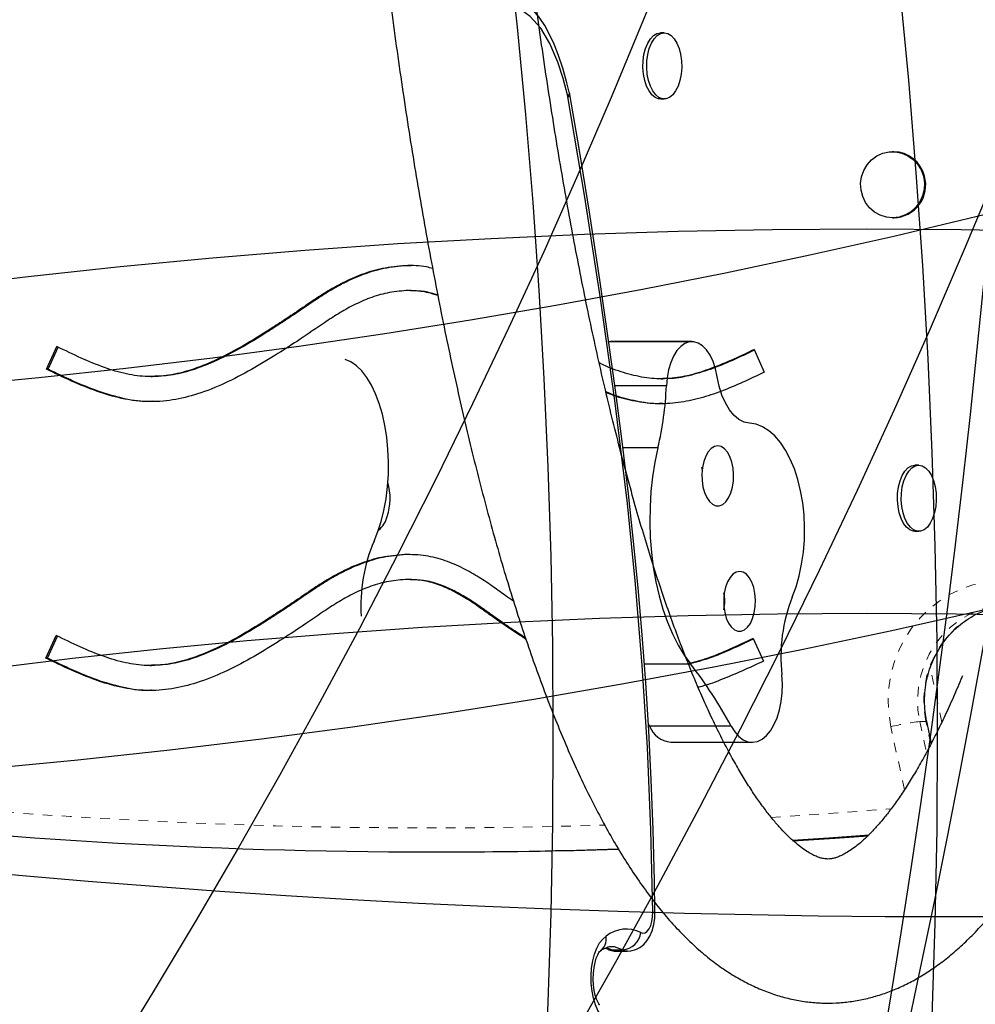
# Model space of a CAD drawing. Units: millimetres. Extents: x 180 to 879, y -148 to 521.
# Drawn here: x 385 to 395, y 247 to 257 of the extents above; entities that cross this region are included whole.
import ezdxf

# ---------------------------------------------------------------- set-up
doc = ezdxf.new("R2010")
doc.units = ezdxf.units.MM
doc.linetypes.add('PHANTOM', pattern=[0.0127, 0.00635, -0.00127, 0.00127, -0.00127, 0.00127, -0.00127])
for name, color, linetype in [('CONTOUR', 7, 'Continuous'), ('DÉGAGEMENT 108 ASTM', 3, 'Continuous'), ("DÉGAGEMENT 72''", 1, 'Continuous'), ("DÉGAGEMENT 76''", 4, 'Continuous')]:
    doc.layers.add(name, color=color, linetype=linetype)

msp = doc.modelspace()

# ---------------------------------------------------------------- linework, layer by layer
at = {"layer": 'CONTOUR', "color": 0}
for p, q in [((391.96929, 256.74274), (391.92954, 256.74274)), ((390.98675, 256.10778), (390.9833, 256.12502)), ((391.92954, 256.05524), (391.96929, 256.05524)), ((391.40949, 253.52939), (391.38164, 253.52674)), ((392.22969, 253.52674), (391.38164, 253.52674)), ((392.25754, 253.52939), (391.40949, 253.52939)), ((391.99184, 253.06723), (391.45647, 253.06723)), ((391.9044, 252.42329), (391.54029, 252.42329)), ((394.61889, 252.24274), (394.57914, 252.24274)), ((394.57914, 251.55524), (394.61889, 251.55524)), ((392.24502, 250.17198), (391.76314, 250.17198)), ((391.80412, 249.55167), (391.8169, 249.52822)), ((392.66495, 249.52822), (391.8169, 249.52822)), ((392.03683, 249.35908), (392.88488, 249.35908)), ((391.37776, 247.22125), (391.42574, 247.19922)), ((391.42337, 247.22851), (391.41743, 247.2281)), ((391.42574, 247.19922), (391.5361, 247.19922)), ((391.47559, 247.18487), (391.58596, 247.18487))]:
    msp.add_line(p, q, dxfattribs=at)
at = {"layer": 'CONTOUR', "color": 0, "linetype": 'Continuous', "lineweight": 25}
for p, q in [((394.3578, 255.50549), (394.34566, 255.50549)), ((394.34566, 254.81789), (394.3578, 254.81789)), ((389.33559, 254.31672), (389.29093, 254.31943)), ((389.33592, 254.06038), (389.31974, 254.06038)), ((385.54167, 253.24202), (385.64939, 253.47688)), ((385.55785, 253.24202), (385.66269, 253.47059)), ((392.90452, 253.44604), (393.01037, 253.21026)), ((385.55785, 253.24202), (385.54167, 253.24202)), ((386.62725, 253.16429), (386.64343, 253.16429)), ((391.93918, 253.14193), (391.95536, 253.14193)), ((389.3268, 251.31055), (389.28208, 251.31327)), ((389.32713, 251.05422), (389.31095, 251.05422)), ((385.53288, 250.23565), (385.64059, 250.47052)), ((385.54906, 250.23565), (385.65388, 250.46423)), ((392.89571, 250.44007), (393.00158, 250.2043)), ((385.54906, 250.23565), (385.53288, 250.23565)), ((386.6184, 250.15798), (386.63458, 250.15798)), ((394.75004, 249.35079), (394.70227, 249.57386)), ((389.5708, 248.218), (389.63551, 248.218))]:
    msp.add_line(p, q, dxfattribs=at)
at = {"layer": 'CONTOUR', "color": 0, "linetype": 'PHANTOM', "lineweight": 18}
for p, q in [((389.29093, 254.31943), (389.27475, 254.31943)), ((389.28208, 251.31327), (389.2659, 251.31327)), ((394.85855, 249.5682), (394.73776, 250.13223)), ((394.69357, 249.57562), (394.62887, 249.57562)), ((394.62887, 249.57562), (394.69823, 249.25173)), ((394.74415, 249.33945), (394.69357, 249.57562)), ((394.46901, 248.86493), (394.32841, 249.52151))]:
    msp.add_line(p, q, dxfattribs=at)
at = {"layer": 'CONTOUR', "color": 0, "flags": 128}
for points in [[(390.98155, 256.12397), (390.95712, 256.22296), (390.91385, 256.37505), (390.87009, 256.50724), (390.8247, 256.62357), (390.77671, 256.72683), (390.72581, 256.81801), (390.66702, 256.90513), (390.60263, 256.9834), (390.53234, 257.05276), (390.45659, 257.11233), (390.37608, 257.16126), (390.29175, 257.19892), (390.20459, 257.2249), (390.11555, 257.23905), (390.05377, 257.2406)], [(390.96607, 256.08323), (390.91909, 256.26627), (390.8635, 256.43787), (390.78052, 256.63113), (390.68373, 256.7923), (390.57532, 256.91427), (390.45889, 256.9968), (390.31463, 257.04648), (390.16754, 257.05174), (390.0215, 257.02094)], [(391.92954, 256.05524), (391.91144, 256.05694), (391.87532, 256.07082), (391.84143, 256.09813), (391.81114, 256.13776), (391.7857, 256.18808), (391.76614, 256.24704), (391.75328, 256.31222), (391.74763, 256.38095), (391.74943, 256.45042), (391.7586, 256.51779), (391.77478, 256.58029), (391.79728, 256.63537), (391.82521, 256.68077), (391.8574, 256.71463), (391.89255, 256.73558), (391.92921, 256.74274), (391.92954, 256.74274)], [(392.00564, 256.73583), (392.04082, 256.71513), (392.07308, 256.68148), (392.10109, 256.63628), (392.12371, 256.58135), (392.14, 256.51896), (392.1493, 256.45166), (392.15123, 256.3822), (392.14572, 256.31343), (392.13298, 256.24817), (392.11354, 256.18907), (392.0882, 256.13857), (392.05798, 256.09874), (392.02414, 256.07119), (391.98805, 256.05707), (391.95119, 256.05694), (391.91508, 256.07082), (391.88118, 256.09813), (391.85089, 256.13776), (391.82545, 256.18808), (391.80589, 256.24704), (391.79303, 256.31222), (391.78738, 256.38095), (391.78918, 256.45042), (391.79836, 256.51779), (391.81453, 256.58029), (391.83704, 256.63537), (391.86496, 256.68077), (391.89715, 256.71463), (391.9323, 256.73558), (391.96896, 256.74274), (392.00564, 256.73583)], [(391.87256, 247.59395), (391.86743, 247.91799), (391.85329, 248.44761), (391.83349, 248.96747), (391.80805, 249.47911), (391.77706, 249.98273), (391.74058, 250.47857), (391.69867, 250.96683), (391.65141, 251.45036), (391.59746, 251.94547), (391.5359, 252.46), (391.46608, 252.99818), (391.38705, 253.56603), (391.29778, 254.17236), (391.19016, 254.87607), (391.08733, 255.51746), (390.98887, 256.10009), (390.98739, 256.10834)], [(391.85122, 247.59132), (391.83084, 248.44917), (391.79412, 249.30565), (391.74107, 250.15857), (391.67169, 251.00576), (391.58598, 251.84504), (391.45479, 252.91712), (391.30577, 253.97917), (391.14224, 255.03188), (390.96753, 256.07594)], [(392.22969, 253.52674), (392.18438, 253.51046), (392.14124, 253.47962), (392.10158, 253.43516), (392.0666, 253.37841), (392.03735, 253.31108), (392.01473, 253.23522), (391.9994, 253.15311), (391.99184, 253.06723)], [(392.52114, 253.1628), (392.50334, 253.24539), (392.47833, 253.32104), (392.44686, 253.38753), (392.40983, 253.44292), (392.36834, 253.48557), (392.32361, 253.51425), (392.27693, 253.52811), (392.22969, 253.52674)], [(388.94903, 251.45375), (388.98933, 251.55125), (389.02404, 251.65806), (389.05268, 251.77275), (389.07486, 251.89375), (389.09029, 252.01943), (389.09875, 252.14807), (389.10013, 252.27794), (389.09441, 252.40727), (389.08168, 252.53431), (389.06209, 252.65733), (389.03592, 252.77466), (389.00353, 252.88472), (388.96534, 252.986), (388.92189, 253.07715), (388.87375, 253.15691), (388.82159, 253.2242), (388.76611, 253.27813), (388.70806, 253.31794), (388.64823, 253.34311)], [(392.85706, 252.68091), (392.80115, 252.69228), (392.74685, 252.7198), (392.69545, 252.76282), (392.64818, 252.82029), (392.60619, 252.89086), (392.57048, 252.97281), (392.5419, 253.06419), (392.52114, 253.1628)], [(393.30149, 250.87072), (393.34121, 250.97682), (393.37412, 251.09091), (393.39977, 251.21145), (393.41783, 251.33681), (393.42803, 251.46527), (393.43026, 251.59511), (393.42447, 251.72455), (393.41074, 251.85184), (393.38926, 251.97525), (393.36032, 252.09312), (393.32432, 252.20383), (393.28173, 252.3059), (393.23315, 252.39793), (393.17923, 252.47867), (393.12069, 252.54704), (393.05835, 252.60209), (392.99303, 252.6431), (392.92563, 252.66949), (392.85706, 252.68091)], [(391.9044, 252.42329), (391.87313, 252.27561), (391.84883, 252.12333), (391.8317, 251.96761), (391.82187, 251.80967), (391.81942, 251.6507), (391.82436, 251.49194), (391.83666, 251.33461), (391.85622, 251.17991), (391.88289, 251.02905), (391.91646, 250.88319), (391.95669, 250.74344), (392.00325, 250.61088), (392.05579, 250.48653), (392.1139, 250.37135), (392.17714, 250.26623), (392.24502, 250.17198)], [(392.57811, 251.83491), (392.61073, 251.86281), (392.6394, 251.90329), (392.6628, 251.95445), (392.67981, 252.0139), (392.68966, 252.07887), (392.69188, 252.14632), (392.68636, 252.21308), (392.67337, 252.27605), (392.6535, 252.33227), (392.6277, 252.37912), (392.59716, 252.41441), (392.56331, 252.43649), (392.52775, 252.44431), (392.49212, 252.43753), (392.45809, 252.41645), (392.42727, 252.38207), (392.40108, 252.33598), (392.38076, 252.28034), (392.36724, 252.21776), (392.36118, 252.15117), (392.36284, 252.08367), (392.37215, 252.01842), (392.38867, 251.95847), (392.41164, 251.90663), (392.43998, 251.86532), (392.47236, 251.83647), (392.50727, 251.82143), (392.54308, 251.8209), (392.57811, 251.83491)], [(392.36741, 252.19282), (392.36577, 252.20852), (392.36197, 252.2224)], [(394.57914, 251.55524), (394.56153, 251.55685), (394.52539, 251.57054), (394.49146, 251.59768), (394.46111, 251.63715), (394.4356, 251.68735), (394.41596, 251.74621), (394.403, 251.81132), (394.39725, 251.88002), (394.39895, 251.9495), (394.40803, 252.01691), (394.42411, 252.0795), (394.44654, 252.13469), (394.4744, 252.18023), (394.50654, 252.21426), (394.54166, 252.23539), (394.57831, 252.24274), (394.57914, 252.24274)], [(394.80085, 251.88314), (394.79544, 251.81434), (394.78279, 251.74901), (394.76344, 251.68981), (394.73817, 251.63919), (394.70801, 251.59919), (394.67421, 251.57147), (394.63814, 251.55716), (394.60128, 251.55685), (394.56515, 251.57054), (394.53121, 251.59768), (394.50086, 251.63715), (394.47535, 251.68735), (394.45571, 251.74621), (394.44275, 251.81132), (394.43701, 251.88002), (394.43871, 251.9495), (394.44778, 252.01691), (394.46386, 252.0795), (394.48629, 252.13469), (394.51415, 252.18023), (394.54629, 252.21426), (394.58141, 252.23539), (394.61806, 252.24274), (394.65475, 252.23601), (394.68996, 252.21549), (394.72227, 252.18202), (394.75035, 252.13695), (394.77304, 252.08214), (394.78942, 252.01984), (394.79882, 251.95258), (394.80085, 251.88314)], [(392.80539, 250.52852), (392.83801, 250.55641), (392.86668, 250.59689), (392.89008, 250.64805), (392.90709, 250.7075), (392.91694, 250.77247), (392.91916, 250.83992), (392.91364, 250.90668), (392.90065, 250.96965), (392.88078, 251.02588), (392.85498, 251.07273), (392.82444, 251.10801), (392.79059, 251.13009), (392.75503, 251.13792), (392.7194, 251.13113), (392.68537, 251.11006), (392.65455, 251.07567), (392.62836, 251.02958), (392.60804, 250.97395), (392.59452, 250.91137), (392.58846, 250.84477), (392.59012, 250.77727), (392.59943, 250.71202), (392.61595, 250.65207), (392.63892, 250.60023), (392.66726, 250.55892), (392.69964, 250.53007), (392.73455, 250.51503), (392.77036, 250.5145), (392.80539, 250.52852)], [(392.66495, 249.52822), (392.70309, 249.46821), (392.74577, 249.42027), (392.7919, 249.3856), (392.84036, 249.36505), (392.88992, 249.35916), (392.93936, 249.36805), (392.98744, 249.39151), (393.03296, 249.42896), (393.0748, 249.47946), (393.1119, 249.54175), (393.14335, 249.61428), (393.16836, 249.69525), (393.1863, 249.78263), (393.19674, 249.87425), (393.1994, 249.96784), (393.19423, 250.06104)], [(391.58682, 247.18636), (391.62225, 247.1877), (391.67249, 247.20133), (391.71699, 247.22424), (391.7559, 247.25502), (391.78968, 247.2933), (391.81877, 247.33989), (391.84296, 247.39607), (391.8608, 247.46089), (391.87078, 247.52917), (391.87315, 247.59399)], [(391.72502, 247.38), (391.74802, 247.3725), (391.77121, 247.37656), (391.79332, 247.39194), (391.81316, 247.41781), (391.82965, 247.45277), (391.84189, 247.49491), (391.84921, 247.54195), (391.85122, 247.59132)], [(391.34218, 246.48283), (391.30851, 246.51929), (391.27839, 246.56785), (391.25279, 246.62699), (391.2325, 246.69485), (391.21816, 246.76928), (391.21023, 246.84794), (391.20895, 246.92834), (391.21437, 247.00796), (391.22631, 247.08429), (391.2444, 247.15491), (391.26808, 247.2176), (391.29658, 247.27039), (391.32901, 247.31161), (391.36436, 247.33996)], [(391.29823, 246.62558), (391.29721, 246.62661), (391.28981, 246.63621), (391.27829, 246.65612), (391.26507, 246.68664), (391.25214, 246.72739), (391.24124, 246.77704), (391.23376, 246.83342), (391.23063, 246.89381), (391.23231, 246.95518), (391.23871, 247.01432), (391.24922, 247.068), (391.2626, 247.11336), (391.27696, 247.14799), (391.28966, 247.17036), (391.29746, 247.18045), (391.29721, 247.18037)], [(391.5361, 247.19922), (391.45237, 247.2305), (391.42337, 247.22851)], [(391.42574, 247.19922), (391.46026, 247.18621), (391.47559, 247.18487)], [(391.5863, 247.18487), (391.57063, 247.18621), (391.5361, 247.19922)]]:
    msp.add_lwpolyline(points, dxfattribs=at)
at = {"layer": 'CONTOUR', "color": 0, "linetype": 'Continuous', "lineweight": 25, "flags": 128}
for points in [[(394.66643, 255.25067), (394.67717, 255.182), (394.67433, 255.1125), (394.65804, 255.04501), (394.62896, 254.9823), (394.58828, 254.92693), (394.53767, 254.88118), (394.4792, 254.8469), (394.41526, 254.82552), (394.34847, 254.8179), (394.28157, 254.82435), (394.21729, 254.84461), (394.15826, 254.87786), (394.10691, 254.92272), (394.06534, 254.97737), (394.03524, 255.03956), (394.01784, 255.10676), (394.01387, 255.1762), (394.02349, 255.24505), (394.04629, 255.31048), (394.08135, 255.36982), (394.12723, 255.42065), (394.18206, 255.46087), (394.24358, 255.48884), (394.30928, 255.50342), (394.37647, 255.504), (394.4424, 255.49058), (394.50437, 255.46368), (394.55984, 255.42443), (394.60654, 255.37442), (394.64257, 255.3157), (394.66643, 255.25067)], [(394.10121, 248.39281), (393.68126, 248.36187), (393.3035, 248.33661)], [(393.30929, 248.3329), (393.74597, 248.36187), (394.09214, 248.38715)]]:
    msp.add_lwpolyline(points, dxfattribs=at)
at = {"layer": 'CONTOUR', "color": 0, "linetype": 'PHANTOM', "lineweight": 18, "flags": 128}
for points in [[(394.32841, 249.52151), (394.30706, 249.65504), (394.29979, 249.79018), (394.30667, 249.92534), (394.32762, 250.05893), (394.36241, 250.1894), (394.41062, 250.31521), (394.47168, 250.43489), (394.54489, 250.54703), (394.62937, 250.65032), (394.72415, 250.74354), (394.82811, 250.82561), (394.94003, 250.89557), (395.0586, 250.95258), (395.18243, 250.99599), (395.31006, 251.02529), (395.44001, 251.04012), (395.57075, 251.04033), (395.70074, 251.02589), (395.82846, 250.997), (395.95241, 250.95397), (396.07115, 250.89733), (396.18327, 250.82772), (396.28747, 250.74598), (396.38251, 250.65305), (396.4673, 250.55002), (396.54083, 250.43811), (396.60224, 250.31863), (396.65081, 250.19297), (396.68598, 250.06261)], [(395.5719, 250.79206), (395.47803, 250.78732), (395.36283, 250.76835), (395.25069, 250.73515), (395.14323, 250.68819), (395.04202, 250.62816), (394.94853, 250.55594), (394.86414, 250.47258), (394.79007, 250.3793), (394.72739, 250.27745), (394.67704, 250.16853), (394.63973, 250.05412), (394.61601, 249.93588), (394.60624, 249.81555), (394.61054, 249.69488), (394.62887, 249.57562)], [(394.69357, 249.57562), (394.67525, 249.69488), (394.67094, 249.81555), (394.68072, 249.93588), (394.70443, 250.05412), (394.74174, 250.16853), (394.7921, 250.27745), (394.85477, 250.3793), (394.92884, 250.47258), (395.01324, 250.55594), (395.10672, 250.62816), (395.20793, 250.68819), (395.31539, 250.73515), (395.42754, 250.76835), (395.54273, 250.78732), (395.60425, 250.7915)], [(394.69357, 249.57562), (394.70167, 249.57458), (394.70227, 249.57385)], [(393.08071, 248.5772), (393.60025, 248.6113), (394.33192, 248.66718)]]:
    msp.add_lwpolyline(points, dxfattribs=at)
at = {"layer": 'CONTOUR', "color": 0}
for centre, radius, start, end in [((390.93664, 256.11989), 0.04701, 308.758536, 5.510181), ((390.9512, 256.10745), 0.0355, 297.393749, 1.11355), ((390.83213, 256.05267), 0.13738, 9.752662, 12.853295), ((388.61649, 253.19766), 3.37787, 346.747139, 357.78711), ((388.53185, 251.89766), 0.5848, 341.173071, 16.66615), ((388.84253, 251.76624), 0.25028, 307.642396, 346.66876), ((390.58464, 250.76845), 1.77337, 157.266857, 183.172827), ((392.22096, 250.82361), 0.37934, 347.129593, 14.033801), ((394.89418, 250.24778), 1.71017, 158.638417, 186.268884), ((388.71617, 247.41122), 4.48046, 28.19647, 38.037538), ((392.06744, 249.62643), 0.26909, 201.403903, 263.468759), ((391.85469, 247.65492), 0.0637, 266.882796, 286.848556), ((391.5761, 247.07708), 0.33754, 63.81884, 128.849831), ((391.52332, 247.40169), 0.20287, 273.61338, 353.861713), ((391.20766, 247.31196), 0.15918, 304.361136, 10.131852), ((391.44108, 247.00342), 0.22906, 96.031912, 129.854143), ((391.42479, 247.33957), 0.14035, 242.36949, 270.384651), ((391.46306, 247.3715), 0.18563, 238.867766, 274.139068)]:
    msp.add_arc(centre, radius, start, end, dxfattribs=at)
at = {"layer": 'CONTOUR', "color": 0, "linetype": 'Continuous', "lineweight": 25}
for centre, radius, start, end in [((394.35351, 255.17078), 0.33473, 13.807494, 89.265574), ((394.35067, 255.15843), 0.34062, 271.198215, 15.711509), ((389.5708, 307.01182), 58.79382, 265.099996, 271.8697224), ((389.6355, 307.0057), 58.7877, 270.000012, 271.8088251)]:
    msp.add_arc(centre, radius, start, end, dxfattribs=at)
at = {"layer": 'CONTOUR', "color": 0, "linetype": 'PHANTOM', "lineweight": 18}
for centre, radius, start, end in [((394.87912, 247.32475), 2.26474, 96.344138, 104.073679), ((389.50609, 307.02858), 58.56058, 265.0999972, 271.8022046)]:
    msp.add_arc(centre, radius, start, end, dxfattribs=at)
at = {"layer": 'CONTOUR', "color": 0, "linetype": 'Continuous', "lineweight": 25}
for points, knots in [([(388.53259, 264.54295), (388.53543, 264.45565), (388.54368, 264.20247), (388.55942, 263.78482), (388.58073, 263.29095), (388.60479, 262.79955), (388.63157, 262.3109), (388.66104, 261.8253), (388.69321, 261.34302), (388.72804, 260.86435), (388.76552, 260.38958), (388.80563, 259.91899), (388.84835, 259.45286), (388.89366, 258.99145), (388.94154, 258.53504), (388.99196, 258.08389), (389.0449, 257.63827), (389.10032, 257.19843), (389.15822, 256.76463), (389.21855, 256.33711), (389.2813, 255.91612), (389.34643, 255.50188), (389.41391, 255.09465), (389.48373, 254.69463), (389.55586, 254.30206), (389.63026, 253.91713), (389.70692, 253.54005), (389.78581, 253.17103), (389.86692, 252.81026), (389.95021, 252.4579), (390.03569, 252.11414), (390.12333, 251.77913), (390.21314, 251.45304), (390.30512, 251.13601), (390.39927, 250.82816), (390.49562, 250.52962), (390.5942, 250.24051), (390.69505, 249.96092), (390.79824, 249.69095), (390.90385, 249.43068), (391.01199, 249.18019), (391.1228, 248.93955), (391.23644, 248.70884), (391.35312, 248.48817), (391.47307, 248.27767), (391.59655, 248.07754), (391.72382, 247.88805), (391.85504, 247.70971), (391.99027, 247.5432), (392.12931, 247.38937), (392.27178, 247.2491), (392.41708, 247.1232), (392.56447, 247.01223), (392.71322, 246.91643), (392.86273, 246.83568), (393.01257, 246.76961), (393.16243, 246.71778), (393.31209, 246.6797), (393.46133, 246.65498), (393.60994, 246.64326), (393.75765, 246.64425), (393.90415, 246.65767), (394.04914, 246.6833), (394.19246, 246.72094), (394.33414, 246.7705), (394.47432, 246.83206), (394.61321, 246.90584), (394.75104, 246.99225), (394.88802, 247.09178), (395.02424, 247.20497), (395.15963, 247.33225), (395.29389, 247.4738), (395.42661, 247.62951), (395.55726, 247.79891), (395.68539, 247.98133), (395.81063, 248.17597), (395.93277, 248.38211), (396.05178, 248.59903), (396.16765, 248.8267), (396.2756, 249.05257), (396.34386, 249.20793), (396.37537, 249.27965)], [0, 0, 0, 0, 0.00681844, 0.01977404, 0.03273082, 0.04568897, 0.0586487, 0.07161024, 0.08457381, 0.09753965, 0.11050804, 0.12347924, 0.13645355, 0.14943128, 0.16241278, 0.17539843, 0.18838861, 0.20138378, 0.2143844, 0.227391, 0.24040417, 0.25342452, 0.26645277, 0.27948969, 0.29253615, 0.30559309, 0.3186616, 0.33174287, 0.34483825, 0.35794924, 0.37107753, 0.38422505, 0.39739394, 0.41058663, 0.42380588, 0.43705476, 0.45033673, 0.46365567, 0.47701583, 0.49042187, 0.5038787, 0.51739131, 0.53096435, 0.5446014, 0.55830375, 0.57206833, 0.58588455, 0.59972969, 0.61354553, 0.62725922, 0.64077613, 0.65399088, 0.66680913, 0.67916991, 0.69105683, 0.7024945, 0.71353643, 0.72425201, 0.73471706, 0.74500839, 0.75520147, 0.76536812, 0.77555872, 0.78584509, 0.79629799, 0.80698672, 0.81797746, 0.82932967, 0.84109031, 0.85328578, 0.86591345, 0.87893623, 0.89228492, 0.90587021, 0.91960039, 0.93339675, 0.94719391, 0.96095308, 0.9746575, 0.98830021, 1, 1, 1, 1]), ([(395.07399, 250.05221), (395.06847, 250.03875), (395.03346, 249.95352), (394.96872, 249.80442), (394.87988, 249.60995), (394.79127, 249.42823), (394.7032, 249.25884), (394.61596, 249.10204), (394.52987, 248.95788), (394.44528, 248.8264), (394.3626, 248.70761), (394.28224, 248.60141), (394.20468, 248.50768), (394.1304, 248.42619), (394.05992, 248.35659), (393.99378, 248.29846), (393.93251, 248.25121), (393.87657, 248.21411), (393.82627, 248.18619), (393.78165, 248.16635), (393.74225, 248.15335), (393.70661, 248.14591), (393.6706, 248.14322), (393.6349, 248.14611), (393.59324, 248.15607), (393.55226, 248.17088), (393.50522, 248.19318), (393.45157, 248.22464), (393.39115, 248.26698), (393.32656, 248.3194), (393.25805, 248.38252), (393.18593, 248.45685), (393.1106, 248.54278), (393.03247, 248.6406), (392.95194, 248.75052), (392.86937, 248.87271), (392.7851, 249.00728), (392.69947, 249.15429), (392.6128, 249.31372), (392.52535, 249.48554), (392.43741, 249.66967), (392.34922, 249.866), (392.261, 250.0744), (392.17295, 250.29471), (392.08528, 250.52676), (391.99814, 250.77038), (391.91171, 251.02535), (391.82612, 251.29148), (391.74151, 251.56855), (391.65801, 251.85634), (391.57572, 252.15463), (391.49476, 252.46318), (391.41523, 252.78176), (391.33721, 253.11013), (391.26079, 253.44803), (391.18606, 253.79523), (391.11308, 254.15147), (391.04194, 254.51649), (390.97269, 254.89003), (390.90541, 255.27184), (390.84015, 255.66163), (390.77697, 256.05915), (390.71592, 256.46411), (390.65706, 256.87624), (390.60043, 257.29527), (390.54607, 257.7209), (390.49404, 258.15286), (390.44437, 258.59084), (390.3971, 259.03457), (390.35226, 259.48375), (390.3099, 259.93807), (390.27004, 260.39725), (390.2327, 260.86097), (390.19793, 261.32893), (390.16574, 261.80084), (390.13616, 262.27637), (390.10921, 262.75523), (390.08489, 263.23708), (390.06331, 263.72167), (390.04634, 264.15298), (390.03741, 264.42323), (390.03387, 264.5305)], [0, 0, 0, 0, 0.00236155, 0.01495721, 0.0275066, 0.03999862, 0.05242846, 0.06479149, 0.07708363, 0.08930179, 0.10144459, 0.11351329, 0.1255132, 0.13745554, 0.14936022, 0.16125734, 0.17318099, 0.1851997, 0.19741977, 0.21000986, 0.22325116, 0.23765708, 0.25432286, 0.27612591, 0.29051671, 0.30362714, 0.31591174, 0.32894072, 0.34139624, 0.3535348, 0.36551627, 0.37743511, 0.38934625, 0.40127878, 0.41325875, 0.42530145, 0.43741495, 0.44960244, 0.46186388, 0.4741971, 0.48659861, 0.49906417, 0.51158915, 0.52416885, 0.53679863, 0.54947406, 0.56219098, 0.57494552, 0.58773412, 0.60055355, 0.61340086, 0.62627339, 0.63916874, 0.65208476, 0.66501949, 0.67797119, 0.69093828, 0.70391937, 0.71691316, 0.72991852, 0.74293442, 0.75595992, 0.76899417, 0.7820364, 0.79508593, 0.80814213, 0.8212044, 0.83427223, 0.84734513, 0.86042266, 0.87350441, 0.88659001, 0.89967909, 0.91277135, 0.92586647, 0.93896417, 0.95206419, 0.96516628, 0.97827019, 0.99137571, 1, 1, 1, 1]), ([(389.27475, 254.31943), (389.19476, 254.31212), (389.03986, 254.29796), (388.8221, 254.23175), (388.6272, 254.1459), (388.45408, 254.04776), (388.28861, 253.93936), (388.13014, 253.82928), (387.97081, 253.72403), (387.78257, 253.60268), (387.56028, 253.46733), (387.30115, 253.33145), (387.05371, 253.23204), (386.81848, 253.1736), (386.59336, 253.15702), (386.36637, 253.18818), (386.13491, 253.25818), (385.89468, 253.35774), (385.73296, 253.43629), (385.64939, 253.47688)], [0, 0, 0, 0, 0.0609623, 0.11805607, 0.17173676, 0.22192776, 0.26802753, 0.32070373, 0.36712273, 0.41182317, 0.48943404, 0.56326571, 0.6326211, 0.69088061, 0.74671791, 0.80330323, 0.86409785, 0.92976985, 1, 1, 1, 1]), ([(389.29093, 254.31943), (389.21094, 254.31212), (389.05604, 254.29796), (388.83828, 254.23175), (388.64337, 254.1459), (388.47026, 254.04776), (388.30478, 253.93936), (388.14632, 253.82928), (387.98698, 253.72404), (387.79874, 253.60266), (387.57646, 253.46741), (387.31733, 253.33115), (387.06988, 253.23299), (386.84527, 253.17353), (386.70591, 253.16899), (386.64326, 253.16694)], [0, 0, 0, 0, 0.08255363, 0.1598686, 0.23256165, 0.30052905, 0.36295621, 0.434289, 0.49714846, 0.55768069, 0.66277939, 0.7627604, 0.85667975, 0.93557332, 1, 1, 1, 1]), ([(389.55884, 254.2899), (389.5379, 254.29572), (389.44552, 254.32139), (389.34923, 254.32029), (389.27475, 254.31943)], [0, 0, 0, 0, 0.2265878, 1, 1, 1, 1]), ([(389.28494, 254.05965), (389.21845, 254.05357), (389.08877, 254.04172), (388.90443, 253.98541), (388.73513, 253.91064), (388.57932, 253.82222), (388.39596, 253.7016), (388.18958, 253.55849), (387.93713, 253.3954), (387.67826, 253.23746), (387.40023, 253.09202), (387.12547, 252.98198), (386.85364, 252.91497), (386.58634, 252.89574), (386.31909, 252.93173), (386.05702, 253.01048), (385.7982, 253.11742), (385.62795, 253.20011), (385.54167, 253.24202)], [0, 0, 0, 0, 0.049157565, 0.095882027, 0.141079535, 0.184864552, 0.22685619, 0.301413659, 0.368204308, 0.44648261, 0.523142237, 0.597903245, 0.663404184, 0.728708707, 0.794502156, 0.861202229, 0.929661342, 1, 1, 1, 1]), ([(389.6131, 254.00915), (389.56135, 254.02491), (389.45427, 254.05752), (389.34262, 254.05892), (389.28494, 254.05965)], [0, 0, 0, 0, 0.48332978, 1, 1, 1, 1]), ([(389.61226, 254.0135), (389.56616, 254.02767), (389.47591, 254.05541), (389.38179, 254.05683), (389.33575, 254.05753)], [0, 0, 0, 0, 0.51079137, 1, 1, 1, 1]), ([(392.90452, 253.44604), (392.82431, 253.40784), (392.66886, 253.33383), (392.43826, 253.23886), (392.21615, 253.17048), (391.99929, 253.13651), (391.78428, 253.14619), (391.57015, 253.1951), (391.40568, 253.25211), (391.3149, 253.29646), (391.29331, 253.307)], [0, 0, 0, 0, 0.15704344, 0.30433677, 0.44111486, 0.56845367, 0.69261767, 0.8214866, 0.95754003, 1, 1, 1, 1]), ([(392.90731, 253.43982), (392.83154, 253.40381), (392.68052, 253.33206), (392.45442, 253.23825), (392.23237, 253.17258), (392.06557, 253.13934), (391.97477, 253.14475), (391.95551, 253.1459)], [0, 0, 0, 0, 0.24972866, 0.49768779, 0.72794516, 0.94231209, 1, 1, 1, 1]), ([(386.64332, 252.90752), (386.63003, 252.90649), (386.5278, 252.89856), (386.33516, 252.93481), (386.07322, 253.00963), (385.81437, 253.11764), (385.64413, 253.20018), (385.55785, 253.24202)], [0, 0, 0, 0, 0.03495705, 0.26899886, 0.50626572, 0.74978988, 1, 1, 1, 1]), ([(393.01037, 253.21026), (392.93623, 253.17492), (392.7896, 253.10502), (392.56774, 253.01145), (392.34443, 252.93629), (392.11755, 252.88782), (391.88913, 252.87613), (391.66458, 252.90484), (391.48977, 252.94801), (391.39221, 252.98686), (391.36452, 252.99789)], [0, 0, 0, 0, 0.14282862, 0.28250898, 0.41901496, 0.55323307, 0.68679158, 0.81714269, 0.94809715, 1, 1, 1, 1]), ([(391.95516, 252.88538), (391.93804, 252.88432), (391.8465, 252.87864), (391.68068, 252.90677), (391.49988, 252.94966), (391.39648, 252.99122), (391.3629, 253.00471)], [0, 0, 0, 0, 0.084650972, 0.452595502, 0.822243113, 1, 1, 1, 1]), ([(389.2659, 251.31327), (389.18591, 251.30596), (389.03101, 251.29179), (388.81326, 251.22556), (388.61836, 251.1397), (388.44525, 251.04156), (388.27978, 250.93314), (388.12132, 250.82305), (387.96199, 250.7178), (387.77375, 250.59643), (387.55148, 250.46107), (387.29235, 250.32517), (387.04492, 250.22576), (386.80969, 250.1673), (386.58457, 250.15071), (386.35758, 250.18185), (386.12611, 250.25184), (385.88588, 250.3514), (385.72416, 250.42993), (385.64059, 250.47052)], [0, 0, 0, 0, 0.0609623, 0.11805607, 0.17173676, 0.22192776, 0.26802753, 0.32070373, 0.36712273, 0.41182317, 0.48943404, 0.56326571, 0.6326211, 0.69088061, 0.74671791, 0.80330323, 0.86409785, 0.92976985, 1, 1, 1, 1]), ([(389.28208, 251.31327), (389.20209, 251.30596), (389.04719, 251.29179), (388.82944, 251.22556), (388.63453, 251.1397), (388.46142, 251.04156), (388.29595, 250.93314), (388.13749, 250.82305), (387.97817, 250.7178), (387.78993, 250.59642), (387.56765, 250.46116), (387.30853, 250.32488), (387.06109, 250.22671), (386.83646, 250.16723), (386.69708, 250.16268), (386.63441, 250.16063)], [0, 0, 0, 0, 0.08255191, 0.15986527, 0.2325568, 0.30052279, 0.36294865, 0.43427996, 0.49713811, 0.55766908, 0.6627656, 0.76274452, 0.85666191, 0.93555384, 1, 1, 1, 1]), ([(390.40024, 250.82787), (390.37495, 250.8453), (390.30512, 250.89346), (390.18853, 250.97955), (390.04051, 251.07878), (389.87452, 251.17409), (389.68931, 251.25339), (389.48415, 251.30926), (389.33996, 251.31191), (389.2659, 251.31327)], [0, 0, 0, 0, 0.07281905, 0.20114093, 0.34326713, 0.49541321, 0.65541147, 0.82302075, 1, 1, 1, 1]), ([(389.2761, 251.05349), (389.20962, 251.04741), (389.07993, 251.03555), (388.8956, 250.97923), (388.7263, 250.90445), (388.5705, 250.81602), (388.38715, 250.69538), (388.18077, 250.55227), (387.92833, 250.38916), (387.66946, 250.23121), (387.39145, 250.08576), (387.11669, 249.9757), (386.84486, 249.90867), (386.57757, 249.88943), (386.31031, 249.9254), (386.04824, 250.00414), (385.78941, 250.11106), (385.61916, 250.19375), (385.53288, 250.23565)], [0, 0, 0, 0, 0.04915756, 0.09588203, 0.14107953, 0.18486455, 0.22685619, 0.30141366, 0.36820431, 0.44648261, 0.52314224, 0.59790325, 0.66340418, 0.72870871, 0.79450216, 0.86120223, 0.92966134, 1, 1, 1, 1]), ([(390.52986, 250.43189), (390.52782, 250.43318), (390.47087, 250.46917), (390.35347, 250.54585), (390.19676, 250.65501), (390.05026, 250.76209), (389.91353, 250.85427), (389.76757, 250.93811), (389.6124, 251.00495), (389.44739, 251.05022), (389.33366, 251.05239), (389.2761, 251.05349)], [0, 0, 0, 0, 0.005066173, 0.141589142, 0.294514224, 0.405823444, 0.522113846, 0.640638702, 0.759410968, 0.878240568, 1, 1, 1, 1]), ([(390.52528, 250.44532), (390.47557, 250.47738), (390.36469, 250.54889), (390.21297, 250.65507), (390.06643, 250.76208), (389.92971, 250.85426), (389.78376, 250.93817), (389.62855, 251.00472), (389.47494, 251.0479), (389.37288, 251.05029), (389.32697, 251.05137)], [0, 0, 0, 0, 0.12971161, 0.28932254, 0.40549816, 0.52687275, 0.65057948, 0.77454444, 0.89856924, 1, 1, 1, 1]), ([(394.70227, 249.57386), (394.69886, 249.59111), (394.68826, 249.64459), (394.67882, 249.73593), (394.67865, 249.84715), (394.69044, 249.95771), (394.71383, 250.06617), (394.74859, 250.17123), (394.79426, 250.2716), (394.85028, 250.36606), (394.91597, 250.45347), (394.99052, 250.53275), (395.07304, 250.60294), (395.16254, 250.6632), (395.25794, 250.7127), (395.35808, 250.75109), (395.46177, 250.7768), (395.54413, 250.78983), (395.59158, 250.79003), (395.60349, 250.79007)], [0, 0, 0, 0, 0.02997281, 0.09293246, 0.15589578, 0.21884404, 0.28178899, 0.34474846, 0.40774069, 0.47078401, 0.53389651, 0.59709523, 0.66039513, 0.72380765, 0.78733913, 0.8509892, 0.91474954, 0.97860336, 1, 1, 1, 1]), ([(392.89571, 250.44007), (392.81546, 250.40205), (392.65994, 250.32838), (392.43663, 250.23383), (392.28915, 250.19323), (392.22176, 250.17467)], [0, 0, 0, 0, 0.36668757, 0.71060921, 1, 1, 1, 1]), ([(392.89851, 250.43385), (392.8227, 250.39794), (392.67162, 250.32636), (392.44809, 250.23206), (392.29573, 250.19022), (392.22347, 250.17037)], [0, 0, 0, 0, 0.3461976, 0.68994161, 1, 1, 1, 1]), ([(386.63447, 249.90121), (386.62121, 249.90018), (386.519, 249.89225), (386.32639, 249.92849), (386.06444, 250.00329), (385.80558, 250.11129), (385.63533, 250.19382), (385.54906, 250.23565)], [0, 0, 0, 0, 0.0348945, 0.268951478, 0.506233722, 0.749773666, 1, 1, 1, 1]), ([(393.00158, 250.2043), (392.92748, 250.16877), (392.78093, 250.09849), (392.55851, 250.00761), (392.4061, 249.94899), (392.32585, 249.93271), (392.32215, 249.93196)], [0, 0, 0, 0, 0.33559016, 0.66378317, 0.98451764, 1, 1, 1, 1])]:
    msp.add_open_spline(points, degree=3, knots=knots, dxfattribs=at)
at = {"layer": 'DÉGAGEMENT 108 ASTM'}
for centre in [(394.96876, 355.54164), (387.87815, 351.31029), (380.70699, 340.61931), (378.09748, 324.77991), (464.57475, 318.68243), (496.53191, 309.97964), (378.98873, 308.94857), (325.07544, 284.09557), (305.13552, 281.90094), (340.75338, 280.72182), (292.60398, 276.51988), (288.97624, 269.48037), (287.78157, 264.49215), (290.25818, 258.54677), (301.28307, 253.12395), (318.81142, 249.4388), (380.08559, 199.95455), (394.0778, 178.7028)]:
    msp.add_circle(centre, 108, dxfattribs=at)
at = {"layer": "DÉGAGEMENT 72''"}
for centre in [(378.09748, 324.77991), (464.57475, 318.68243), (378.98873, 308.94857), (325.07544, 284.09557), (340.75338, 280.72182), (318.81142, 249.4388), (380.08559, 199.95455), (394.0778, 178.7028)]:
    msp.add_circle(centre, 72, dxfattribs=at)
at = {"layer": "DÉGAGEMENT 76''"}
for centre in [(378.09748, 324.77991), (464.57475, 318.68243), (378.98873, 308.94857), (325.07544, 284.09557), (340.75338, 280.72182), (318.81142, 249.4388), (380.08559, 199.95455), (394.0778, 178.7028)]:
    msp.add_circle(centre, 76, dxfattribs=at)

doc.saveas('drawing.dxf')
